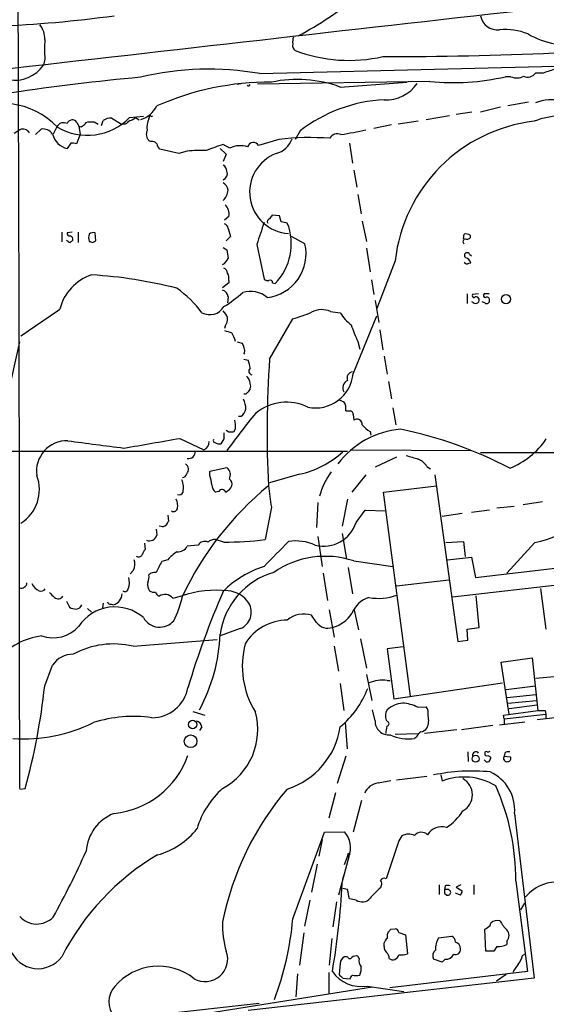
# Model space of a CAD drawing. Extents: x 6 to 1070, y 6 to 900.
# Drawn here: x 136 to 209, y 146 to 282 of the extents above; entities that cross this region are included whole.
import ezdxf

# ---------------------------------------------------------------- set-up
doc = ezdxf.new("R2010")
doc.units = 0
doc.header["$MEASUREMENT"] = 0
doc.layers.add('MAIN', color=5, linetype='CONTINUOUS')

msp = doc.modelspace()

# ---------------------------------------------------------------- linework, layer by layer
at = {"layer": 'MAIN'}
for p, q in [((139.2767, 277.0293), (139.1073, 276.1827)), ((169.164, 274.9973), (228.4307, 276.5213)), ((208.534, 275.082), (207.4333, 275.082)), ((166.0313, 273.558), (166.5393, 273.6427)), ((192.786, 273.8967), (168.8253, 273.558)), ((180.34, 273.1347), (189.5687, 273.812)), ((204.0467, 274.574), (203.2847, 274.574)), ((206.502, 271.018), (203.6233, 270.51)), ((153.7547, 268.732), (153.924, 269.3247)), ((198.628, 269.6633), (196.4267, 269.3247)), ((202.6073, 270.3407), (199.8133, 269.6633)), ((143.764, 268.224), (144.018, 267.716)), ((145.034, 268.224), (145.288, 268.3087)), ((146.1347, 268.3087), (146.7273, 267.97)), ((147.1507, 267.8007), (147.4047, 268.478)), ((148.59, 268.8167), (149.9447, 267.97)), ((150.4527, 267.97), (149.9447, 267.97)), ((151.0453, 268.9013), (152.9927, 269.0707)), ((151.892, 268.9013), (152.4, 268.5627)), ((191.1773, 268.3933), (188.3833, 267.97)), ((195.4953, 269.1553), (192.278, 268.5627)), ((135.8053, 267.208), (135.0433, 266.7)), ((138.7687, 267.2927), (138.0067, 266.5307)), ((140.97, 267.6313), (140.462, 266.6153)), ((144.018, 267.716), (144.1873, 266.5307)), ((174.752, 267.0387), (174.0747, 265.8533)), ((187.452, 267.8853), (184.9967, 267.3773)), ((142.9173, 265.3453), (142.4093, 264.5833)), ((144.1873, 266.5307), (143.6793, 265.2607)), ((154.0087, 265.5993), (153.7547, 265.684)), ((171.7887, 265.8533), (168.9947, 265.0067)), ((181.61, 265.3453), (182.0333, 262.5513)), ((157.9033, 263.906), (155.2787, 264.4987)), ((159.0887, 264.2447), (157.9033, 263.906)), ((163.6607, 264.5833), (164.5073, 263.8213)), ((165.0153, 264.668), (164.084, 265.176)), ((164.5073, 263.8213), (164.084, 262.8053)), ((182.2027, 261.62), (182.626, 259.2493)), ((182.7953, 258.2333), (183.2187, 255.524)), ((164.846, 255.1853), (164.2533, 254.6773)), ((171.8733, 255.27), (170.8573, 255.3547)), ((172.1273, 254.4233), (171.8733, 255.27)), ((183.388, 254.508), (183.9807, 251.714)), ((141.6473, 252.984), (141.6473, 251.6293)), ((143.0867, 252.984), (142.4093, 252.8993)), ((143.9333, 252.984), (143.9333, 251.5447)), ((146.3887, 251.7987), (146.304, 252.8993)), ((164.7613, 253.492), (165.1, 252.3913)), ((145.9653, 251.5447), (146.3887, 251.7987)), ((165.1, 252.3913), (164.5073, 251.7987)), ((175.4293, 251.3753), (173.5667, 252.3913)), ((197.4427, 252.0527), (197.5273, 252.73)), ((198.374, 252.5607), (198.374, 252.222)), ((164.084, 250.8673), (164.592, 250.5287)), ((168.7407, 251.2907), (169.7567, 246.4647)), ((183.9807, 250.7827), (184.4887, 247.4807)), ((187.96, 249.0047), (185.42, 242.4007)), ((198.2893, 249.936), (198.5433, 249.682)), ((198.2047, 248.666), (198.4587, 248.7507)), ((164.846, 246.2953), (164.846, 245.9567)), ((184.658, 246.38), (184.9967, 244.348)), ((164.846, 245.9567), (163.9993, 245.2793)), ((170.942, 245.9567), (171.2807, 245.872)), ((164.7613, 244.0093), (164.6767, 243.1627)), ((185.166, 243.5013), (185.674, 240.4533)), ((197.9507, 244.4327), (197.9507, 243.078)), ((198.7973, 243.2473), (198.628, 243.332)), ((199.5593, 244.4327), (198.7127, 244.348)), ((200.406, 243.1627), (200.0673, 243.332)), ((200.9987, 244.4327), (200.3213, 244.4327)), ((178.9853, 241.9773), (180.34, 241.808)), ((170.5187, 235.3733), (173.736, 240.9613)), ((182.118, 233.3413), (185.42, 241.3847)), ((164.338, 239.9453), (164.2533, 239.6067)), ((185.8433, 239.4373), (186.2667, 236.6433)), ((134.112, 230.0393), (135.8053, 237.744)), ((166.0313, 237.744), (166.7087, 237.5747)), ((182.7953, 237.8287), (183.0493, 236.728)), ((167.0473, 236.22), (166.878, 236.0507)), ((166.9627, 235.3733), (167.5553, 235.204)), ((186.436, 235.7967), (186.8593, 233.2567)), ((187.0287, 232.2407), (187.452, 229.87)), ((180.1707, 229.7007), (180.848, 229.4467)), ((187.6213, 228.6), (188.0447, 226.2293)), ((166.5393, 227.4147), (166.2007, 227.4147)), ((181.102, 228.1767), (181.7793, 228.1767)), ((182.118, 227.6687), (182.2027, 226.9067)), ((165.7773, 225.7213), (165.5233, 225.2133)), ((158.0727, 224.3667), (161.3747, 222.758)), ((164.1687, 224.282), (163.7453, 223.6047)), ((164.846, 225.2133), (164.5073, 225.4673)), ((184.4887, 225.298), (184.5733, 224.79)), ((55.7107, 222.5887), (181.356, 222.5887)), ((181.864, 222.758), (198.5433, 222.6733)), ((188.1293, 221.742), (185.166, 220.3873)), ((199.8133, 222.4193), (222.25, 222.4193)), ((162.2213, 219.7947), (164.592, 220.3027)), ((192.3627, 220.472), (192.8707, 220.1333)), ((162.2213, 219.202), (162.2213, 219.7947)), ((174.6673, 219.3713), (170.5187, 218.186)), ((183.896, 219.2867), (181.9487, 216.916)), ((193.4633, 219.2867), (196.6807, 196.1727)), ((186.3513, 216.916), (193.7173, 217.7627)), ((163.4913, 217.0007), (162.9833, 216.916)), ((190.0767, 188.5527), (186.3513, 216.916)), ((170.7727, 214.7993), (169.926, 210.312)), ((177.2073, 215.4767), (177.038, 212.0053)), ((181.356, 215.9), (180.594, 212.1747)), ((202.0993, 214.7147), (204.47, 214.9687)), ((208.4493, 215.5613), (205.74, 215.138)), ((156.3793, 213.6987), (156.464, 212.852)), ((182.5413, 212.6827), (183.8113, 214.376)), ((183.8113, 214.376), (186.6053, 214.2913)), ((197.2733, 213.9527), (194.4793, 213.5293)), ((198.5433, 214.122), (201.0833, 214.4607)), ((155.702, 212.09), (155.194, 212.1747)), ((154.7707, 211.7513), (154.8553, 210.9047)), ((177.2073, 210.7353), (177.8, 206.5867)), ((180.594, 211.1587), (181.1867, 207.6027)), ((153.162, 209.804), (153.2467, 208.9573)), ((160.6127, 209.55), (159.0887, 209.3807)), ((164.1687, 209.9733), (162.9833, 210.312)), ((194.9873, 209.8887), (197.4427, 210.058)), ((197.4427, 210.058), (197.6967, 207.9413)), ((207.3487, 209.8887), (203.454, 205.6553)), ((195.2413, 207.518), (198.5433, 207.8567)), ((198.5433, 207.8567), (199.136, 205.0627)), ((156.3793, 207.518), (155.5327, 207.264)), ((181.4407, 206.4173), (182.0333, 202.7767)), ((182.2027, 207.3487), (187.6213, 206.5867)), ((199.136, 205.0627), (210.9893, 206.4173)), ((151.638, 206.0787), (151.13, 205.5707)), ((177.9693, 205.6553), (178.562, 201.8453)), ((188.1293, 203.8773), (195.4107, 204.724)), ((195.9187, 202.3533), (218.694, 204.978)), ((157.0567, 202.184), (158.3267, 202.5227)), ((199.644, 198.12), (199.2207, 202.5227)), ((208.9573, 197.866), (208.1953, 203.5387)), ((142.3247, 201.7607), (142.748, 200.914)), ((147.4047, 201.5067), (147.32, 200.8293)), ((148.5053, 201.3373), (148.844, 201.2527)), ((145.2033, 200.7447), (145.796, 200.2367)), ((177.038, 198.7973), (176.3607, 199.8133)), ((178.816, 200.5753), (179.4933, 196.7653)), ((182.2873, 200.4907), (182.88, 197.7813)), ((166.4547, 197.9507), (163.6607, 196.9347)), ((197.9507, 197.866), (199.644, 198.12)), ((198.0353, 196.342), (197.9507, 197.866)), ((151.5533, 195.4953), (163.2373, 196.4267)), ((179.4933, 195.4953), (180.086, 192.024)), ((183.134, 196.5113), (183.9807, 192.4473)), ((196.6807, 196.1727), (198.0353, 196.342)), ((189.0607, 195.4107), (186.8593, 195.1567)), ((186.8593, 195.1567), (187.7907, 188.214)), ((139.2767, 189.992), (140.3773, 192.8707)), ((202.692, 193.294), (207.01, 193.8867)), ((203.7927, 186.0973), (202.692, 193.294)), ((207.01, 193.8867), (207.772, 186.6053)), ((183.9807, 191.6007), (184.7427, 187.96)), ((220.3027, 192.1933), (207.518, 191.008)), ((180.34, 190.3307), (180.848, 186.6053)), ((186.8593, 190.754), (187.2827, 190.754)), ((187.7907, 188.214), (202.8613, 190.4153)), ((203.3693, 189.484), (207.4333, 189.992)), ((203.5387, 188.3833), (207.518, 188.8067)), ((203.6233, 187.6213), (207.6027, 187.96)), ((203.7927, 186.8593), (207.6873, 187.3673)), ((159.8507, 186.436), (161.544, 185.928)), ((185.166, 185.166), (184.8273, 186.69)), ((191.0927, 187.0287), (192.278, 187.1133)), ((203.0307, 185.928), (207.772, 186.6053)), ((203.1153, 185.42), (203.0307, 185.928)), ((203.1153, 185.42), (208.8727, 186.0973)), ((208.788, 186.6053), (208.8727, 186.0973)), ((208.8727, 186.0973), (208.8727, 185.5047)), ((181.0173, 184.912), (181.2713, 181.2713)), ((186.8593, 185.0813), (186.69, 185.2507)), ((202.438, 184.5733), (205.994, 184.9967)), ((203.1153, 185.42), (203.1153, 184.7427)), ((207.6873, 185.3353), (211.4127, 185.7587)), ((161.1207, 184.3193), (160.782, 183.8113)), ((187.96, 183.3033), (191.1773, 183.388)), ((196.5113, 183.896), (192.024, 183.388)), ((201.5067, 184.4887), (197.1887, 183.896)), ((190.9233, 182.88), (190.6693, 182.7107)), ((198.0353, 180.848), (198.12, 179.4933)), ((203.2, 180.6787), (203.1153, 180.2553)), ((181.102, 180.2553), (179.9167, 176.4453)), ((200.8293, 180.34), (201.2527, 180.086)), ((203.1153, 180.2553), (203.962, 180.1707)), ((185.5893, 176.53), (187.3673, 176.8687)), ((188.1293, 176.9533), (192.3627, 177.4613)), ((194.31, 177.6307), (194.4793, 176.784)), ((135.8053, 175.6833), (136.5673, 175.768)), ((179.6627, 175.1753), (178.7313, 171.6193)), ((183.3033, 174.0747), (182.118, 169.672)), ((204.5547, 172.2967), (207.264, 149.4367)), ((173.736, 157.6493), (178.1387, 169.672)), ((178.1387, 169.672), (180.9327, 169.7567)), ((177.8, 168.656), (177.3767, 166.37)), ((188.468, 168.4867), (186.69, 163.2373)), ((188.8913, 169.164), (188.468, 168.4867)), ((181.5253, 166.2853), (180.086, 160.9513)), ((180.9327, 165.1847), (181.4407, 166.5393)), ((177.1227, 165.2693), (176.3607, 161.3747)), ((180.6787, 163.1527), (180.848, 163.7453)), ((204.724, 162.8987), (206.3327, 150.368)), ((181.356, 161.7133), (180.6787, 161.8827)), ((186.0127, 162.2213), (185.928, 161.9673)), ((194.056, 162.3907), (194.056, 161.036)), ((194.9027, 162.2213), (194.818, 161.7133)), ((195.4107, 161.7133), (194.818, 161.7133)), ((197.104, 162.3907), (196.4267, 162.052)), ((196.4267, 162.052), (197.2733, 161.544)), ((198.882, 162.3907), (198.882, 161.036)), ((176.1067, 160.274), (175.3447, 156.6333)), ((179.832, 160.02), (179.324, 156.5487)), ((182.5413, 160.274), (181.61, 160.4433)), ((194.818, 161.2053), (195.1567, 160.9513)), ((197.0193, 160.9513), (196.342, 161.2053)), ((205.4013, 158.9193), (205.994, 159.8507)), ((187.3673, 156.21), (187.96, 156.2947)), ((200.5753, 153.162), (200.406, 156.21)), ((201.168, 156.718), (201.2527, 157.0567)), ((175.26, 155.702), (174.6673, 151.2147)), ((179.1547, 154.94), (178.816, 151.2147)), ((188.468, 155.7867), (189.3993, 155.448)), ((189.3993, 155.448), (189.6533, 152.8233)), ((193.9713, 155.0247), (195.834, 155.2787)), ((203.454, 154.6013), (203.454, 154.0933)), ((186.436, 153.8393), (186.436, 154.3473)), ((201.676, 153.162), (200.5753, 153.162)), ((202.0993, 153.8393), (201.676, 153.162)), ((181.356, 152.4), (180.9327, 152.4)), ((182.9647, 152.146), (182.7953, 152.4847)), ((194.4793, 151.638), (193.294, 152.0613)), ((194.9027, 152.0613), (194.4793, 151.638)), ((205.6553, 152.5693), (205.994, 152.7387)), ((180.34, 151.4687), (180.1707, 149.9447)), ((206.3327, 150.368), (187.198, 148.082)), ((207.264, 149.4367), (167.5553, 144.9493)), ((174.4133, 150.0293), (174.1593, 146.812)), ((178.7313, 150.1987), (178.7313, 147.32)), ((180.6787, 149.4367), (181.6947, 149.352)), ((203.3693, 149.9447), (202.0147, 149.0133)), ((184.8273, 148.1667), (150.876, 142.748)), ((184.0653, 148.336), (189.1453, 147.574)), ((107.2727, 139.1073), (169.0793, 145.9653))]:
    msp.add_line(p, q, dxfattribs=at)
for centre, radius in [((203.3618, 243.6938), 0.6392), ((159.8306, 184.6401), 0.5807), ((159.5424, 182.3084), 0.8759), ((199.1508, 179.8909), 0.4852), ((181.5253, 166.6523), 0.1411)]:
    msp.add_circle(centre, radius, dxfattribs=at)
for centre, radius, start, end in [((-30386.6647, 173.3124), 30522.4701, 0.0046092, 0.23379187), ((4326.9758, -36337.6754), 36852.5969, 96.34917493, 96.57835814), ((151.9309, 322.8037), 48.1702, 297.936086, 309.715764), ((126.5157, 444.0095), 162.5217, 272.141242, 277.926795), ((202.1484, 283.4455), 2.37, 189.834739, 277.018864), ((136.5253, 279.9504), 2.7595, 355.60018, 41.272648), ((203.2163, 272.6629), 8.4663, 67.784629, 95.274632), ((212.3794, 291.074), 12.1384, 240.582105, 278.25393), ((816.6261, 278.384), 677.3508, 179.8854085, 180.1145916), ((174.4873, 278.892), 0.7931, 161.320599, 238.650916), ((176.1042, 279.4001), 2.3818, 163.481629, 186.124217), ((181.5712, 297.9572), 21.1179, 249.207539, 282.846958), ((187.7233, 766.5176), 489.1518, 269.829384, 272.617039), ((135.1257, 278.8921), 4.816, 259.902014, 325.765488), ((162.0871, 234.8766), 40.7401, 79.996485, 103.510437), ((206.3945, 275.7616), 1.2414, 242.677407, 326.80663), ((357.5954, -169.1138), 468.5394, 108.321324, 108.550511), ((179.3962, -22.9083), 298.6051, 95.154444, 102.092744), ((170.4578, 235.3136), 38.4997, 89.531356, 113.907623), ((167.5825, 273.5067), 0.2292, 210.985192, 351.622478), ((174.3794, 256.8487), 17.3425, 69.89761, 102.003359), ((186.7187, 276.5063), 5.1574, 266.857761, 326.272342), ((195.9409, 306.7008), 32.9555, 264.506534, 282.875902), ((204.851, 276.3945), 1.9902, 246.164077, 299.290321), ((133.3377, 260.2699), 10.6067, 43.318348, 122.253145), ((187.3709, 250.8603), 20.5177, 92.611616, 127.953676), ((209.9106, 264.343), 7.0405, 79.788978, 110.601288), ((151.6402, 272.0774), 3.5768, 286.465566, 334.010209), ((154.0934, 269.2401), 0.1894, 153.462013, 333.394352), ((141.8919, 267.1556), 1.0374, 60.081107, 152.706286), ((145.1814, 274.63), 8.1977, 239.775107, 315.668188), ((143.1269, 267.8171), 0.7559, 32.565364, 161.680103), ((144.3146, 268.5201), 0.778, 292.371723, 337.628278), ((145.7114, 480.0085), 211.7002, 269.885409, 270.114564), ((148.477, 266.9689), 1.8513, 86.500503, 125.395925), ((277.7792, 98.9151), 211.6403, 126.756633, 126.985837), ((150.7244, 270.1056), 1.6774, 283.993164, 314.113543), ((156.0393, 267.5469), 2.5737, 152.582689, 189.473302), ((209.8276, 246.5367), 22.0064, 96.689759, 173.560787), ((211.3989, 257.626), 11.5339, 72.853444, 111.00798), ((136.2478, 266.2447), 1.0601, 30.624491, 114.672085), ((139.0344, 265.675), 1.6394, 34.999751, 99.327298), ((143.0728, 267.2788), 2.776, 193.828497, 256.171503), ((144.2759, 268.0276), 0.4045, 230.386678, 325.873798), ((154.7395, 266.5999), 1.3449, 157.095667, 222.923948), ((179.9004, 265.5635), 1.1002, 61.538754, 155.328893), ((170.0933, 328.7156), 63.0373, 279.43296, 282.648008), ((143.0867, 263.3967), 1.9559, 72.363579, 94.968472), ((154.1055, 264.6135), 0.9905, 40.799562, 95.608144), ((156.4819, 265.6659), 1.6763, 193.988163, 224.129898), ((168.2673, 264.6103), 0.8284, 28.58838, 164.09451), ((170.5393, 267.101), 3.3222, 285.909625, 339.508548), ((176.2218, 229.1144), 37.0054, 85.848604, 96.880332), ((161.0773, 243.3055), 21.0334, 88.267249, 95.42512), ((374.5786, -327.9361), 629.3568, 109.539698, 109.7688755), ((166.4552, 261.6753), 3.3211, 72.195189, 115.693949), ((173.4772, 258.5406), 5.7356, 110.697984, 266.662635), ((163.4914, 261.366), 1.1039, 4.400696, 57.530798), ((163.7114, 261.1265), 0.9384, 293.395824, 20.211591), ((163.1527, 258.4874), 1.6439, 11.886863, 55.491118), ((162.4075, 259.0546), 2.3649, 315.147334, 354.452857), ((163.2281, 255.5589), 1.6605, 346.997366, 48.056131), ((931.2481, -1.1851), 803.2195, 161.4504597, 161.6796427), ((170.5893, 254.4657), 0.3875, 100.497939, 213.11188), ((297.6879, 170.4508), 152.6259, 146.200557, 146.42974), ((165.7275, 251.3559), 7.8046, 315.359745, 21.798001), ((130.2199, 42.6348), 215.8949, 78.578099, 78.807251), ((142.7339, 252.8006), 0.3393, 163.087238, 286.928918), ((146.0499, 251.968), 0.9653, 74.738635, 127.87186), ((163.9512, 253.4135), 0.8139, 5.534773, 68.212969), ((143.1994, 252.6453), 1.1601, 221.060941, 251.57286), ((142.7056, 252.0103), 0.4827, 344.745922, 74.734471), ((227.6519, 167.0641), 119.7133, 134.885408, 135.114592), ((146.8969, 252.222), 1.5266, 160.563296, 199.436704), ((188.0338, 378.6217), 133.8593, 251.453817, 251.683013), ((197.7644, 251.6759), 0.3828, 100.185709, 231.735184), ((197.6965, 251.3744), 1.3661, 60.269164, 97.114612), ((197.9084, 252.6452), 0.6292, 250.338213, 317.731211), ((461.0229, 292.2605), 299.354, 188.013486, 188.242672), ((169.4961, 249.981), 6.0948, 276.44276, 13.224533), ((197.9506, 249.7667), 0.3787, 26.558284, 243.441716), ((163.1673, 250.0118), 1.7285, 298.772891, 337.247545), ((197.9507, 249.0895), 0.4938, 210.979674, 300.953808), ((197.4851, 248.4543), 1.0177, 16.932196, 73.080214), ((163.8658, 247.2324), 0.8147, 5.557346, 68.173778), ((147.8652, 240.7211), 6.6655, 108.08538, 166.156184), ((142.1362, 185.1192), 62.0461, 75.520992, 86.618437), ((163.4916, 246.5917), 1.3865, 347.655866, 31.266381), ((170.2648, 247.0576), 0.7808, 229.404277, 282.514482), ((170.6034, 245.9991), 0.3412, 352.862488, 119.765709), ((148.0015, 231.8332), 16.4806, 37.246481, 54.168469), ((163.6666, 243.8911), 1.1011, 6.162625, 72.412536), ((167.8799, 241.2293), 3.5434, 49.524457, 107.857649), ((152.0659, 261.7094), 22.5734, 302.422116, 310.724467), ((198.9102, 244.1786), 0.2602, 139.379598, 282.545532), ((199.1477, 243.583), 0.4852, 223.7726, 31.980351), ((199.2207, 243.5861), 0.4233, 36.864482, 126.875312), ((200.4967, 244.2089), 0.2843, 128.087058, 268.790557), ((200.6585, 243.5122), 0.4312, 234.15337, 9.855561), ((200.7024, 243.6073), 0.3815, 356.799343, 123.702563), ((-792.6402, 1595.1022), 1643.9127, 304.394021, 304.623204), ((162.2079, 243.8038), 2.2727, 241.420928, 329.628149), ((162.207, 240.2132), 2.6346, 20.380163, 44.566345), ((177.7615, 239.1904), 3.0438, 66.292478, 117.401015), ((162.8284, 241.0177), 1.8518, 324.610514, 3.498552), ((169.0638, 258.2914), 17.9489, 285.088227, 293.987543), ((185.0883, 244.5491), 5.4827, 209.996993, 233.978696), ((249.4387, 493.1906), 267.7503, 251.448775, 251.677951), ((195.0694, 244.1618), 13.8116, 197.038894, 207.292497), ((161.1848, 236.562), 4.764, 15.419883, 30.977163), ((165.1142, 236.4565), 1.9475, 353.024962, 35.041429), ((164.6598, 233.9562), 3.1529, 2.674103, 23.313364), ((323.4145, 225.0964), 153.2408, 176.154645, 182.743073), ((168.1691, 233.7011), 0.5396, 131.815173, 258.69215), ((166.5397, 231.9869), 1.2696, 359.990974, 53.139128), ((176.8778, 233.8486), 5.2647, 258.772027, 354.470468), ((181.7724, 231.3939), 1.0981, 112.283926, 212.66249), ((182.1166, 232.7616), 0.8379, 95.70583, 204.809526), ((294.6399, 146.3208), 152.6259, 146.200557, 146.42974), ((167.0052, 231.6057), 0.8898, 334.647392, 25.352608), ((164.8119, 228.5491), 2.4077, 357.181326, 30.893153), ((167.0896, 231.0131), 0.4828, 254.760495, 322.126057), ((165.6082, 228.7693), 1.6438, 304.503137, 348.112419), ((172.8651, 222.6448), 6.7384, 63.680978, 129.58435), ((179.3518, 228.4871), 1.7775, 349.943098, 32.674412), ((237.4254, 170.672), 89.4921, 140.298904, 144.474074), ((181.6693, 227.7364), 0.4538, 351.419912, 75.972942), ((182.626, 226.2716), 0.7632, 356.822669, 123.683821), ((162.8129, 226.1055), 2.9892, 352.615365, 15.547299), ((189.8077, 213.3825), 12.3022, 95.063082, 142.856621), ((186.7318, 229.0653), 4.3845, 220.302505, 239.229875), ((176.9657, 168.8532), 57.9877, 62.348573, 78.3029), ((-184.4947, 2171.0266), 1976.5721, 279.7513677, 279.980552), ((163.0256, 224.0703), 0.3223, 156.799076, 246.815414), ((375.8185, 224.7053), 211.6502, 179.885381, 180.114592), ((165.1846, 55.8634), 169.3502, 89.885409, 90.114558), ((199.6256, 230.7396), 11.3482, 292.003266, 325.316502), ((142.369, 219.7951), 4.2347, 88.308514, 188.051078), ((400.3869, 2170.8315), 1963.8107, 262.4539681, 262.6831525), ((160.9485, 223.8696), 1.1905, 290.977388, 3.549315), ((163.5758, 224.9583), 1.3642, 240.242095, 277.137519), ((159.2603, 222.4909), 0.9341, 259.414257, 6.009648), ((171.8386, 232.1333), 13.0718, 282.497572, 312.553232), ((317.3237, 645.0437), 441.9416, 253.185843, 253.415038), ((190.1487, 219.0884), 2.6108, 32.002592, 66.797375), ((158.4125, 220.07), 0.8526, 313.93073, 60.316801), ((163.7559, 219.2867), 1.3158, 333.228535, 50.547906), ((133.0829, 217.2308), 5.4613, 301.972466, 21.158104), ((158.4536, 219.4984), 0.552, 265.605275, 355.594926), ((158.2583, 217.749), 4.221, 2.484836, 20.135029), ((187.7437, 213.5145), 10.6591, 144.462322, 164.721498), ((155.8706, 217.5086), 2.6915, 347.280467, 24.139513), ((198.069, 183.8567), 43.795, 129.267563, 154.894934), ((163.9433, 218.031), 1.4713, 183.858111, 229.271992), ((163.8301, 218.3551), 1.5564, 292.381136, 337.627074), ((164.5177, 218.0166), 0.7934, 341.33438, 58.630003), ((216.4826, 222.8421), 46.4121, 186.283111, 189.979225), ((157.9455, 217.1279), 0.5899, 248.986899, 338.947147), ((163.9369, 216.7377), 0.5175, 20.154322, 149.45024), ((202.6033, 230.0285), 20.6913, 283.258373, 320.674842), ((157.1836, 214.757), 0.552, 237.533585, 355.605275), ((155.871, 215.0533), 1.8935, 349.698943, 26.560992), ((155.3631, 213.1909), 1.1519, 287.110409, 342.889591), ((178.0175, 214.1721), 4.7627, 256.042243, 341.776569), ((153.836, 211.2027), 1.062, 246.703647, 343.703323), ((157.7975, 210.0792), 1.468, 264.205909, 331.587958), ((161.5298, 208.9942), 1.0724, 65.923049, 148.782428), ((162.8773, 208.9369), 1.3792, 85.592055, 131.284406), ((164.3219, 256.4699), 46.4969, 269.811219, 276.922485), ((-696.3615, 1054.9591), 1212.3929, 315.5930177, 315.8222041), ((174.1171, 203.2851), 6.8425, 66.28849, 98.181851), ((152.3192, 208.5147), 0.5968, 234.975732, 327.641471), ((154.4499, 207.7901), 1.6763, 135.870102, 166.011837), ((160.8662, 203.624), 5.941, 122.784075, 139.046602), ((178.2564, 195.517), 12.4725, 71.554592, 124.950623), ((149.7431, 206.9124), 2.0702, 336.251924, 17.00994), ((536.1514, 16.0022), 425.9714, 153.320363, 153.549546), ((173.8912, 193.4597), 13.7627, 107.482422, 135.44628), ((148.3812, 204.3919), 2.6653, 339.396653, 14.576921), ((152.3995, 205.1051), 1.3872, 328.741564, 12.329), ((154.5589, 204.682), 1.079, 78.679654, 138.18962), ((173.8949, 195.7933), 10.3289, 105.634362, 172.235783), ((136.0152, 204.3777), 0.8098, 248.675497, 354.543568), ((139.3189, 205.0202), 1.9899, 203.83678, 246.16322), ((155.0957, 204.0891), 1.5392, 168.904701, 215.285393), ((138.7687, 203.8914), 0.7366, 249.828155, 323.568844), ((309.6175, 371.9322), 239.462, 224.885409, 225.114592), ((141.1394, 202.9459), 0.8466, 233.119274, 323.134163), ((148.3787, 202.8376), 1.6517, 286.361352, 357.886992), ((150.4103, 203.581), 0.4827, 232.12814, 344.745922), ((154.4319, 203.962), 0.9653, 232.12814, 285.261365), ((155.5325, 203.2422), 0.8725, 194.02828, 247.173035), ((155.9927, 201.3383), 1.3591, 38.47876, 125.990491), ((143.8053, 205.6491), 14.9548, 333.820636, 347.600888), ((163.1528, 187.5774), 15.7052, 84.121551, 107.89618), ((271.144, 156.2244), 116.8786, 156.347201, 163.337197), ((164.4254, 199.3352), 3.8794, 34.039488, 85.032754), ((185.6432, 209.6093), 7.459, 259.776431, 290.160824), ((143.5375, 201.6284), 0.9787, 278.330454, 337.427866), ((149.0263, 194.9379), 6.0262, 48.837688, 146.210782), ((148.4378, 201.7863), 0.4541, 194.057665, 278.549485), ((165.4841, 200.2498), 2.4955, 292.887779, 30.24239), ((185.4913, 198.6295), 3.8233, 107.851092, 157.909729), ((143.7945, 202.9169), 2.2598, 242.413275, 267.077961), ((175.2741, 196.4406), 3.5434, 72.142351, 130.475543), ((178.1566, 202.4849), 4.4972, 283.930875, 327.481026), ((140.4197, 201.4854), 4.8128, 251.005985, 318.387717), ((155.2581, 200.7502), 2.5998, 209.381044, 319.195758), ((173.0249, 192.2271), 6.9091, 90.422108, 148.530219), ((178.6021, 199.9651), 1.952, 216.746028, 289.052206), ((140.0365, 187.4723), 9.5361, 97.127401, 139.758702), ((139.5213, 198.1636), 24.1591, 331.645933, 357.687295), ((148.825, 184.2373), 11.5839, 76.37739, 118.734647), ((178.6848, 192.7369), 11.9607, 164.99289, 212.268056), ((143.2004, 191.0189), 3.3762, 89.056414, 146.737305), ((186.1821, 186.1391), 4.6643, 81.651879, 113.538924), ((51.4564, 199.3501), 88.3175, 344.513279, 353.917535), ((154.1636, 190.6883), 5.099, 270.161808, 349.259066), ((171.8435, 194.416), 13.196, 310.081033, 338.84322), ((189.4865, 183.5899), 4.0636, 97.217007, 130.279827), ((188.5881, 182.1593), 5.4758, 62.780751, 85.937792), ((159.5845, 183.9544), 9.301, 298.337304, 14.933917), ((188.17, 185.8062), 1.5808, 146.008363, 200.573014), ((190.923, 186.1819), 1.6442, 348.116008, 34.503857), ((208.28, 440.6051), 254.0003, 269.885409, 270.114592), ((136.4118, 204.3742), 21.718, 265.939627, 296.345839), ((151.6308, 167.0476), 18.7158, 82.17785, 107.348692), ((160.2317, 184.1923), 0.898, 8.130102, 81.869898), ((187.0515, 185.0915), 1.887, 177.737302, 277.037643), ((186.7605, 184.7427), 0.3528, 286.262154, 73.733298), ((190.2557, 185.2158), 2.3612, 333.167994, 15.411756), ((169.6844, 185.9485), 10.7794, 287.768647, 351.307019), ((-67.2293, 226.2217), 257.5068, 350.424908, 350.654087), ((189.738, 188.0444), 5.4144, 243.03316, 279.904382), ((192.7445, 182.075), 1.9912, 128.095812, 156.153792), ((191.4312, 184.743), 1.1042, 274.404277, 327.518859), ((199.1783, 180.3824), 0.4826, 37.87186, 195.268654), ((200.6177, 180.6645), 0.2232, 55.312965, 198.418709), ((200.6599, 180.5375), 0.2601, 167.454468, 310.620402), ((200.8716, 181.3139), 0.4829, 254.763614, 307.866658), ((203.708, 180.086), 0.7806, 77.473581, 130.599702), ((147.702, 184.4049), 12.1702, 275.784983, 340.48802), ((200.7871, 179.9593), 0.5118, 204.471751, 294.421718), ((200.2952, 180.1456), 0.9594, 317.162672, 356.438195), ((203.4964, 179.959), 0.4827, 142.135426, 285.242626), ((203.6234, 179.9166), 0.4233, 269.986465, 36.886139), ((198.6223, 151.9627), 26.2152, 84.427351, 101.727208), ((198.733, 172.7469), 5.8391, 355.57804, 65.353429), ((185.8997, 174.2035), 2.3471, 97.599483, 157.790618), ((197.5229, 168.9452), 8.4089, 58.392364, 111.219883), ((196.1303, 174.879), 2.5576, 298.686444, 61.313556), ((171.9097, 166.8086), 11.9518, 131.441808, 163.615383), ((203.4587, 149.4498), 40.2183, 139.286476, 168.851667), ((172.6901, 163.0218), 32.0341, 359.779825, 24.108589), ((151.1189, 166.6022), 6.1012, 111.037578, 175.816363), ((191.135, 176.5723), 7.3638, 302.319617, 327.680384), ((152.1556, 176.728), 10.5623, 285.284759, 321.688213), ((178.4006, 167.5382), 3.3665, 338.150869, 41.22323), ((191.5984, 168.4488), 1.226, 46.176557, 139.2735), ((194.4323, 168.1036), 2.335, 74.100106, 148.221942), ((189.8634, 167.4617), 1.9603, 65.725611, 119.728568), ((39.9288, 213.8849), 115.069, 330.888889, 335.981009), ((172.7132, 136.5122), 34.8929, 120.621515, 152.913776), ((186.436, 162.7292), 0.5681, 63.43946, 153.425927), ((185.4807, 162.5479), 0.6242, 328.453829, 44.227622), ((210.4365, 157.132), 5.6304, 78.26139, 140.711954), ((81.5723, 167.3914), 99.1395, 350.112651, 357.206678), ((-136.0169, 97.5783), 323.7883, 11.195345, 11.424527), ((191.3017, 155.1543), 8.6772, 128.264332, 141.735668), ((321.8179, 161.4593), 127.0002, 179.885409, 180.114592), ((195.2413, 161.5866), 0.7194, 61.913927, 118.079046), ((195.2837, 161.3323), 0.3891, 251.555738, 71.574363), ((196.3172, 161.603), 0.9579, 317.132054, 356.468811), ((183.3771, 161.4581), 1.4494, 234.783547, 320.080041), ((138.1737, 160.1468), 3.2046, 222.349217, 315.56639), ((175.1111, 156.5512), 11.1323, 176.524796, 197.724985), ((133.2376, 160.9769), 40.6349, 339.088545, 355.302775), ((202.1702, 156.1665), 1.2784, 73.993655, 135.865219), ((207.1874, 159.8395), 5.2663, 207.653548, 224.852291), ((188.1077, 155.194), 1.274, 147.883062, 191.500447), ((102.5355, 240.6781), 119.7134, 314.893869, 315.123086), ((187.8752, 155.7019), 0.5988, 8.140927, 81.859073), ((73.787, 346.964), 228.953, 303.575476, 303.804659), ((202.7662, 155.3633), 1.0265, 312.070189, 47.929812), ((187.5372, 154.0083), 1.1522, 126.039438, 162.889228), ((197.2494, 153.3057), 3.7015, 152.327972, 179.603731), ((195.241, 154.3472), 1.1042, 4.404277, 57.518859), ((138.3513, 154.8512), 4.1076, 201.717227, 323.362212), ((161.5653, 152.0794), 3.1349, 240.464822, 20.202655), ((187.4215, 153.7425), 0.9902, 174.39016, 229.217958), ((194.177, 152.5451), 1.0069, 128.661586, 208.718549), ((196.3538, 153.3639), 0.6794, 246.967522, 11.6159), ((196.0948, 153.5403), 0.9253, 357.547294, 74.505388), ((202.38, 156.0816), 2.2598, 262.864606, 298.376141), ((181.2915, 151.5174), 0.9527, 112.123029, 182.929976), ((181.6665, 152.4565), 0.3156, 190.312966, 333.418709), ((182.5414, 151.5532), 0.9655, 74.753209, 127.872902), ((184.0086, 151.8072), 1.0975, 162.019049, 223.966292), ((186.1272, 152.2427), 0.9908, 354.399307, 49.194862), ((187.6213, 152.8516), 0.8695, 234.247824, 346.863625), ((188.722, 155.1094), 2.4685, 264.094018, 292.164754), ((195.0564, 153.168), 1.1174, 262.093261, 337.40538), ((201.4314, 153.767), 4.3904, 325.801392, 344.16915), ((155.0792, 143.1761), 7.9091, 51.339739, 140.081547), ((183.2207, 153.0769), 4.8156, 214.230933, 280.101372), ((181.3566, 150.7067), 1.8927, 333.425472, 10.30593), ((207.7818, 148.6026), 3.8296, 135.236977, 155.368331), ((307.4246, 276.6906), 179.6053, 224.885409, 225.114592), ((54.864, 234.256), 152.6261, 326.200547, 326.42973), ((182.5413, 151.9989), 2.1984, 256.639496, 283.360504), ((151.3542, 146.1284), 3.1601, 137.795951, 219.867553)]:
    msp.add_arc(centre, radius, start, end, dxfattribs=at)

doc.saveas('drawing.dxf')
